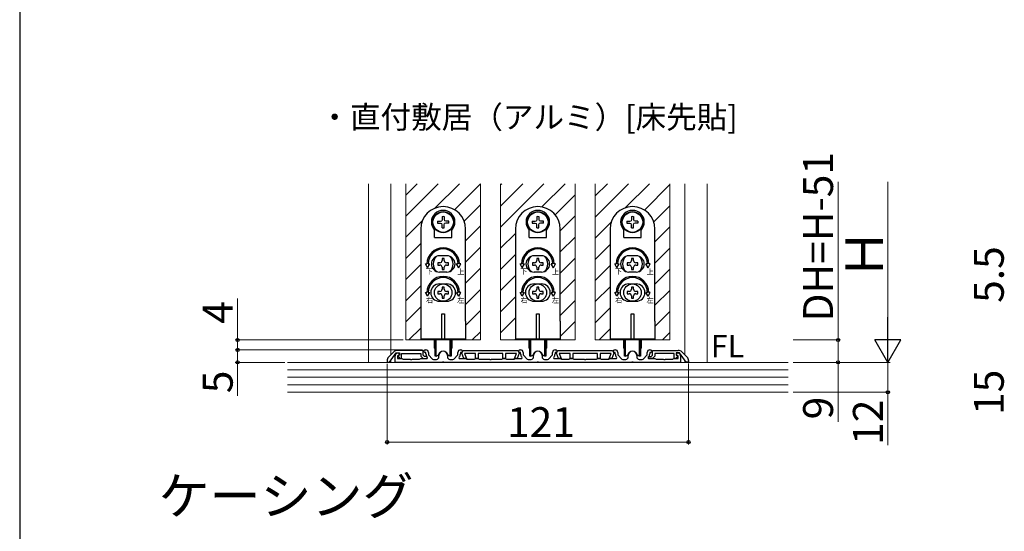
# Model space of a CAD drawing. Extents: x 105 to 1155, y 126 to 1691.
# Drawn here: x 105 to 500, y 908 to 1114 of the extents above; entities that cross this region are included whole.
import ezdxf

# ---------------------------------------------------------------- set-up
doc = ezdxf.new("R2010")
doc.units = 0
for name, color, linetype, lineweight in [('USER1', 3, 'CONTINUOUS', 13), ('YKK_11', 7, 'CONTINUOUS', 30), ('YKK_12', 2, 'CONTINUOUS', 13), ('YKK_13', 4, 'CONTINUOUS', 30), ('YKK_D', 6, 'CONTINUOUS', 13), ('YKK_ZWAK', 7, 'CONTINUOUS', 30), ('YSS_K', 3, 'CONTINUOUS', 13)]:
    doc.layers.add(name, color=color, linetype=linetype, lineweight=lineweight)
doc.styles.add('text-b', font='txt')
doc.styles.add('text-s', font='txt')

msp = doc.modelspace()

# ---------------------------------------------------------------- linework, layer by layer
at = {"layer": 'YKK_11', "linetype": 'ByBlock', "lineweight": -2, "ltscale": 0.5}
for p, q in [((255.21, 980.42), (253.09, 978.29)), ((267, 981), (256.63, 981)), ((267, 979.04), (267, 981)), ((282.52, 979.9), (282.65, 980.26)), ((282.65, 980.26), (282.9, 980.7)), ((282.9, 980.7), (283.2, 981)), ((283.2, 981), (304.8, 981)), ((304.8, 981), (305.1, 980.7)), ((305.1, 980.7), (305.35, 980.26)), ((305.35, 980.26), (305.48, 979.9)), ((320.52, 979.9), (320.65, 980.26)), ((320.65, 980.26), (320.9, 980.7)), ((320.9, 980.7), (321.2, 981)), ((321.2, 981), (342.8, 981)), ((342.8, 981), (343.1, 980.7)), ((343.1, 980.7), (343.35, 980.26)), ((343.35, 980.26), (343.48, 979.9)), ((359, 981.01), (369.37, 981.01)), ((359, 979.04), (359, 981.01)), ((370.79, 980.42), (372.91, 978.29)), ((252.5, 976.88), (252.5, 976.3)), ((252.5, 976.3), (253.5, 976.3)), ((253.5, 976.3), (256.1, 980)), ((256.1, 980), (257.5, 980)), ((257.5, 979.1), (256.83, 978.85)), ((256.83, 978.85), (257.64, 977.7)), ((257.5, 980), (257.5, 979.1)), ((257.64, 977.7), (258.3, 977.7)), ((258.3, 977.7), (258.3, 979.8)), ((258.3, 979.8), (266, 979.8)), ((266, 979.8), (266, 978.62)), ((266, 978.62), (266.92, 977.7)), ((266.92, 977.7), (268.6, 977.7)), ((267.53, 978.5), (267, 979.04)), ((268.6, 978.5), (267.53, 978.5)), ((268.6, 977.7), (268.6, 978.5)), ((283.28, 977.8), (282.52, 979.9)), ((284.35, 977.8), (283.28, 977.8)), ((288, 979.8), (283.62, 979.8)), ((283.62, 979.8), (284.35, 977.8)), ((288, 977.7), (288, 979.8)), ((289, 977.7), (288, 977.7)), ((299, 979.8), (289, 979.8)), ((289, 979.8), (289, 977.7)), ((299, 977.7), (299, 979.8)), ((300, 977.7), (299, 977.7)), ((304.38, 979.8), (300, 979.8)), ((300, 979.8), (300, 977.7)), ((303.65, 977.8), (304.38, 979.8)), ((304.72, 977.8), (303.65, 977.8)), ((305.48, 979.9), (304.72, 977.8)), ((321.28, 977.8), (320.52, 979.9)), ((322.35, 977.8), (321.28, 977.8)), ((326, 979.8), (321.62, 979.8)), ((321.62, 979.8), (322.35, 977.8)), ((326, 977.7), (326, 979.8)), ((327, 977.7), (326, 977.7)), ((337, 979.8), (327, 979.8)), ((327, 979.8), (327, 977.7)), ((337, 977.7), (337, 979.8)), ((338, 977.7), (337, 977.7)), ((342.38, 979.8), (338, 979.8)), ((338, 979.8), (338, 977.7)), ((341.65, 977.8), (342.38, 979.8)), ((342.72, 977.8), (341.65, 977.8)), ((343.48, 979.9), (342.72, 977.8)), ((357.4, 977.71), (357.4, 978.51)), ((357.4, 978.51), (358.47, 978.51)), ((359.08, 977.71), (357.4, 977.71)), ((358.47, 978.51), (359, 979.04)), ((360, 978.62), (359.08, 977.71)), ((367.7, 979.81), (360, 979.81)), ((360, 979.81), (360, 978.62)), ((367.7, 977.71), (367.7, 979.81)), ((368.36, 977.71), (367.7, 977.71)), ((369.17, 978.86), (368.36, 977.71)), ((369.9, 980.01), (368.5, 980.01)), ((368.5, 980.01), (368.5, 979.1)), ((368.5, 979.1), (369.17, 978.86)), ((372.5, 976.31), (369.9, 980.01)), ((373.5, 976.31), (372.5, 976.31)), ((373.5, 976.88), (373.5, 976.31))]:
    msp.add_line(p, q, dxfattribs=at)
at = {"layer": 'YKK_11', "linetype": 'ByBlock', "lineweight": -2}
for p, q in [((267.1, 980.7), (267.6, 981.2)), ((267.6, 980.2), (267.1, 980.7)), ((267.6, 981.2), (268.1, 981.2)), ((281.9, 981.2), (282.4, 981.2)), ((282.4, 981.2), (282.9, 980.7)), ((282.9, 980.7), (282.4, 980.2)), ((305.1, 980.7), (305.6, 981.2)), ((305.6, 980.2), (305.1, 980.7)), ((305.6, 981.2), (306.1, 981.2)), ((319.9, 981.2), (320.4, 981.2)), ((320.4, 981.2), (320.9, 980.7)), ((320.9, 980.7), (320.4, 980.2)), ((343.1, 980.7), (343.6, 981.2)), ((343.6, 980.2), (343.1, 980.7)), ((343.6, 981.2), (344.1, 981.2)), ((357.9, 981.2), (358.4, 981.2)), ((358.4, 981.2), (358.9, 980.7)), ((358.9, 980.7), (358.4, 980.2)), ((255.7, 976.2), (255.7, 978.81)), ((256.42, 979.84), (257.04, 980.07)), ((257.38, 979.13), (256.7, 978.88)), ((256.7, 978.88), (256.7, 977.7)), ((256.7, 977.7), (258.4, 977.7)), ((257.04, 980.07), (257.38, 979.13)), ((258.4, 977.7), (258.62, 977.6)), ((258.62, 977.6), (258.85, 977.5)), ((258.85, 977.5), (261.74, 977.5)), ((261.74, 977.5), (261.93, 977.38)), ((261.93, 977.38), (262.47, 977.38)), ((262.47, 977.38), (262.66, 977.5)), ((262.66, 977.5), (265.55, 977.5)), ((265.55, 977.5), (265.78, 977.6)), ((265.78, 977.6), (266, 977.7)), ((266, 977.7), (268.59, 977.7)), ((268.1, 980.2), (267.6, 980.2)), ((268.1, 979.59), (268.1, 980.2)), ((268.59, 977.7), (268.76, 978.08)), ((268.76, 978.08), (268.61, 978.26)), ((269.1, 980.2), (269.1, 979.59)), ((269.35, 978.92), (270.4, 977.74)), ((271.15, 977.4), (272.3, 977.4)), ((273.3, 978.4), (273.3, 979)), ((274.73, 976.32), (274.54, 976.2)), ((275.27, 976.32), (274.73, 976.32)), ((275.46, 976.2), (275.27, 976.32)), ((276.7, 979), (276.7, 978.4)), ((277.7, 977.4), (278.85, 977.4)), ((279.6, 977.74), (280.65, 978.92)), ((280.9, 979.59), (280.9, 980.2)), ((281.39, 978.26), (281.24, 978.08)), ((281.24, 978.08), (281.41, 977.7)), ((281.41, 977.7), (284, 977.7)), ((282.4, 980.2), (281.9, 980.2)), ((281.9, 980.2), (281.9, 979.59)), ((284, 977.7), (284.22, 977.6)), ((284.22, 977.6), (284.45, 977.5)), ((284.45, 977.5), (287.55, 977.5)), ((287.55, 977.5), (287.78, 977.6)), ((287.78, 977.6), (288, 977.7)), ((288, 977.7), (289, 977.7)), ((289, 977.7), (289.22, 977.6)), ((289.22, 977.6), (289.45, 977.5)), ((289.45, 977.5), (293.54, 977.5)), ((293.54, 977.5), (293.73, 977.38)), ((293.73, 977.38), (294.27, 977.38)), ((294.27, 977.38), (294.46, 977.5)), ((294.46, 977.5), (298.55, 977.5)), ((298.55, 977.5), (298.78, 977.6)), ((298.78, 977.6), (299, 977.7)), ((299, 977.7), (300, 977.7)), ((300, 977.7), (300.22, 977.6)), ((300.22, 977.6), (300.45, 977.5)), ((300.45, 977.5), (303.55, 977.5)), ((303.55, 977.5), (303.78, 977.6)), ((303.78, 977.6), (304, 977.7)), ((304, 977.7), (306.59, 977.7)), ((306.1, 980.2), (305.6, 980.2)), ((306.1, 979.59), (306.1, 980.2)), ((306.59, 977.7), (306.76, 978.08)), ((306.76, 978.08), (306.61, 978.26)), ((307.1, 980.2), (307.1, 979.59)), ((307.35, 978.92), (308.4, 977.74)), ((309.15, 977.4), (310.3, 977.4)), ((311.3, 978.4), (311.3, 979)), ((312.73, 976.32), (312.54, 976.2)), ((313.27, 976.32), (312.73, 976.32)), ((313.46, 976.2), (313.27, 976.32)), ((314.7, 979), (314.7, 978.4)), ((315.7, 977.4), (316.85, 977.4)), ((317.6, 977.74), (318.65, 978.92)), ((318.9, 979.59), (318.9, 980.2)), ((319.39, 978.26), (319.24, 978.08)), ((319.24, 978.08), (319.41, 977.7)), ((319.41, 977.7), (322, 977.7)), ((320.4, 980.2), (319.9, 980.2)), ((319.9, 980.2), (319.9, 979.59)), ((322, 977.7), (322.22, 977.6)), ((322.22, 977.6), (322.45, 977.5)), ((322.45, 977.5), (325.55, 977.5)), ((325.55, 977.5), (325.78, 977.6)), ((325.78, 977.6), (326, 977.7)), ((326, 977.7), (327, 977.7)), ((327, 977.7), (327.22, 977.6)), ((327.22, 977.6), (327.45, 977.5)), ((327.45, 977.5), (331.54, 977.5)), ((331.54, 977.5), (331.73, 977.38)), ((331.73, 977.38), (332.27, 977.38)), ((332.27, 977.38), (332.46, 977.5)), ((332.46, 977.5), (336.55, 977.5)), ((336.55, 977.5), (336.78, 977.6)), ((336.78, 977.6), (337, 977.7)), ((337, 977.7), (338, 977.7)), ((338, 977.7), (338.22, 977.6)), ((338.22, 977.6), (338.45, 977.5)), ((338.45, 977.5), (341.55, 977.5)), ((341.55, 977.5), (341.78, 977.6)), ((341.78, 977.6), (342, 977.7)), ((342, 977.7), (344.59, 977.7)), ((344.1, 980.2), (343.6, 980.2)), ((344.1, 979.59), (344.1, 980.2)), ((344.59, 977.7), (344.76, 978.08)), ((344.76, 978.08), (344.61, 978.26)), ((345.1, 980.2), (345.1, 979.59)), ((345.35, 978.92), (346.4, 977.74)), ((347.15, 977.4), (348.3, 977.4)), ((349.3, 978.4), (349.3, 979)), ((350.73, 976.32), (350.54, 976.2)), ((351.27, 976.32), (350.73, 976.32)), ((351.46, 976.2), (351.27, 976.32)), ((352.7, 979), (352.7, 978.4)), ((353.7, 977.4), (354.85, 977.4)), ((355.6, 977.74), (356.65, 978.92)), ((356.9, 979.59), (356.9, 980.2)), ((357.39, 978.26), (357.24, 978.08)), ((357.24, 978.08), (357.41, 977.7)), ((357.41, 977.7), (360, 977.7)), ((358.4, 980.2), (357.9, 980.2)), ((357.9, 980.2), (357.9, 979.59)), ((360, 977.7), (360.22, 977.6)), ((360.22, 977.6), (360.45, 977.5)), ((360.45, 977.5), (363.34, 977.5)), ((363.34, 977.5), (363.53, 977.38)), ((363.53, 977.38), (364.07, 977.38)), ((364.07, 977.38), (364.26, 977.5)), ((364.26, 977.5), (367.15, 977.5)), ((367.15, 977.5), (367.38, 977.6)), ((367.38, 977.6), (367.6, 977.7)), ((367.6, 977.7), (369.3, 977.7)), ((368.62, 979.13), (368.96, 980.07)), ((369.3, 978.88), (368.62, 979.13)), ((368.96, 980.07), (369.58, 979.84)), ((369.3, 977.7), (369.3, 978.88)), ((370.3, 978.81), (370.3, 976.2)), ((274.54, 976.2), (255.7, 976.2)), ((312.54, 976.2), (275.46, 976.2)), ((350.54, 976.2), (313.46, 976.2)), ((370.3, 976.2), (351.46, 976.2))]:
    msp.add_line(p, q, dxfattribs=at)
at = {"layer": 'YKK_11'}
for p, q in [((320.52, 979.9), (320.65, 980.26)), ((320.65, 980.26), (320.9, 980.7)), ((320.9, 980.7), (321.2, 981)), ((321.2, 981), (342.8, 981)), ((342.8, 981), (343.1, 980.7)), ((343.1, 980.7), (343.35, 980.26)), ((343.35, 980.26), (343.48, 979.9)), ((321.28, 977.8), (320.52, 979.9)), ((322.35, 977.8), (321.28, 977.8)), ((326, 979.8), (321.62, 979.8)), ((321.62, 979.8), (322.35, 977.8)), ((326, 977.7), (326, 979.8)), ((327, 977.7), (326, 977.7)), ((337, 979.8), (327, 979.8)), ((327, 979.8), (327, 977.7)), ((337, 977.7), (337, 979.8)), ((338, 977.7), (337, 977.7)), ((342.38, 979.8), (338, 979.8)), ((338, 979.8), (338, 977.7)), ((341.65, 977.8), (342.38, 979.8)), ((342.72, 977.8), (341.65, 977.8)), ((343.48, 979.9), (342.72, 977.8))]:
    msp.add_line(p, q, dxfattribs=at)
at = {"layer": 'YKK_11', "linetype": 'ByBlock', "lineweight": -2, "ltscale": 0.5}
for centre, start, end in [((256.63, 979), 90, 135), ((369.37, 979.01), 45, 90), ((254.5, 976.88), 135, 180), ((371.5, 976.88), 360, 45)]:
    msp.add_arc(centre, 2, start, end, dxfattribs=at)
at = {"layer": 'YKK_11', "linetype": 'ByBlock', "lineweight": -2}
for centre, radius, start, end in [((268.1, 980.2), 1, 0, 90), ((275, 979), 1.7, 360, 180), ((281.9, 980.2), 1, 90, 180), ((306.1, 980.2), 1, 0, 90), ((313, 979), 1.7, 360, 180), ((319.9, 980.2), 1, 90, 180), ((344.1, 980.2), 1, 0, 90), ((351, 979), 1.7, 360, 180), ((357.9, 980.2), 1, 90, 180), ((256.8, 978.81), 1.1, 110, 180), ((270.1, 979.59), 2, 180, 221.6335), ((270.1, 979.59), 1, 180, 221.6335), ((271.15, 978.4), 1, 221.6335, 270), ((272.3, 978.4), 1, 270, 360), ((277.7, 978.4), 1, 180, 270), ((278.85, 978.4), 1, 270, 318.3665), ((279.9, 979.59), 1, 318.3665, 360), ((279.9, 979.59), 2, 318.3665, 360), ((308.1, 979.59), 2, 180, 221.6335), ((308.1, 979.59), 1, 180, 221.6335), ((309.15, 978.4), 1, 221.6335, 270), ((310.3, 978.4), 1, 270, 360), ((315.7, 978.4), 1, 180, 270), ((316.85, 978.4), 1, 270, 318.3665), ((317.9, 979.59), 1, 318.3665, 360), ((317.9, 979.59), 2, 318.3665, 360), ((346.1, 979.59), 2, 180, 221.6335), ((346.1, 979.59), 1, 180, 221.6335), ((347.15, 978.4), 1, 221.6335, 270), ((348.3, 978.4), 1, 270, 360), ((353.7, 978.4), 1, 180, 270), ((354.85, 978.4), 1, 270, 318.3665), ((355.9, 979.59), 1, 318.3665, 360), ((355.9, 979.59), 2, 318.3665, 360), ((369.2, 978.81), 1.1, 0, 70)]:
    msp.add_arc(centre, radius, start, end, dxfattribs=at)
at = {"layer": 'YKK_12'}
for p, q in [((245, 976.2), (245, 1047.9)), ((254, 1047.9), (254, 979.2)), ((260, 1047.9), (260, 985.2)), ((290, 985.2), (290, 1047.9)), ((298, 1047.9), (298, 985.2)), ((328, 985.2), (328, 1047.9)), ((336, 1047.9), (336, 985.2)), ((366, 985.2), (366, 1047.9)), ((372, 1047.9), (372, 979.21)), ((381, 976.2), (381, 1047.9)), ((260, 985.2), (290, 985.2)), ((298, 985.2), (328, 985.2)), ((336, 985.2), (366, 985.2)), ((254, 977.02), (254, 976.2)), ((372, 977.02), (372, 976.2))]:
    msp.add_line(p, q, dxfattribs=at)
at = {"layer": 'YKK_12', "linetype": 'Continuous'}
for p, q in [((260, 1043.35), (264.55, 1047.9)), ((260, 1034.87), (273.04, 1047.9)), ((271.69, 1038.08), (281.52, 1047.9)), ((279.56, 1037.46), (290, 1047.9)), ((298, 1047.41), (298.49, 1047.9)), ((298, 1038.93), (306.98, 1047.9)), ((298, 1030.44), (315.46, 1047.9)), ((314.6, 1038.56), (323.95, 1047.9)), ((336, 1042.99), (340.92, 1047.9)), ((336, 1034.5), (349.4, 1047.9)), ((348.26, 1038.28), (357.89, 1047.9)), ((355.79, 1037.32), (366, 1047.53)), ((319.95, 1035.42), (328, 1043.47)), ((283.43, 1032.85), (290, 1039.41)), ((359.53, 1032.57), (366, 1039.04)), ((260, 1026.38), (266.63, 1033.01)), ((322, 1028.99), (328, 1034.99)), ((336, 1026.02), (342.43, 1032.44)), ((284, 1024.93), (290, 1030.93)), ((298, 1021.96), (304, 1027.96)), ((360, 1024.56), (366, 1030.56)), ((260, 1017.9), (266, 1023.9)), ((322, 1020.5), (328, 1026.5)), ((284, 1016.44), (290, 1022.44)), ((336, 1017.53), (342, 1023.53)), ((360, 1016.07), (366, 1022.07)), ((298, 1013.47), (304, 1019.47)), ((322, 1012.02), (328, 1018.02)), ((260, 1009.41), (266, 1015.41)), ((284, 1007.96), (290, 1013.96)), ((336, 1009.04), (342, 1015.04)), ((360, 1007.59), (366, 1013.59)), ((298, 1004.99), (304, 1010.99)), ((322, 1003.53), (328, 1009.53)), ((260, 1000.93), (266, 1006.93)), ((284, 999.47), (290, 1005.47)), ((336, 1000.56), (342, 1006.56)), ((360, 999.1), (366, 1005.1)), ((298, 996.5), (304, 1002.5)), ((322, 995.04), (328, 1001.04)), ((260, 992.44), (266, 998.44)), ((284, 990.99), (290, 996.99)), ((336, 992.07), (342, 998.07)), ((360, 990.62), (366, 996.62)), ((298, 988.02), (304, 994.02)), ((322, 986.56), (328, 992.56)), ((261.25, 985.2), (266, 989.96)), ((286.7, 985.2), (290, 988.5)), ((337.62, 985.2), (342, 989.59)), ((303.68, 985.2), (304, 985.53)), ((363.07, 985.2), (366, 988.13))]:
    msp.add_line(p, q, dxfattribs=at)
at = {"layer": 'YKK_13'}
for p, q in [((272.79, 1032.85), (273.88, 1032.87)), ((272.79, 1032.05), (273.88, 1032.04)), ((273.88, 1032.87), (274.43, 1033.02)), ((273.88, 1032.04), (274.43, 1031.89)), ((274.58, 1033.58), (274.43, 1033.02)), ((274.58, 1031.33), (274.43, 1031.89)), ((274.6, 1034.67), (274.58, 1033.58)), ((275.4, 1034.67), (275.42, 1033.58)), ((275.42, 1033.58), (275.57, 1033.02)), ((275.42, 1031.33), (275.57, 1031.89)), ((276.12, 1032.87), (275.57, 1033.02)), ((276.12, 1032.04), (275.57, 1031.89)), ((277.21, 1032.85), (276.12, 1032.87)), ((277.21, 1032.05), (276.12, 1032.04)), ((310.79, 1032.85), (311.88, 1032.87)), ((310.79, 1032.05), (311.88, 1032.04)), ((311.88, 1032.87), (312.43, 1033.02)), ((311.88, 1032.04), (312.43, 1031.89)), ((312.58, 1033.58), (312.43, 1033.02)), ((312.58, 1031.33), (312.43, 1031.89)), ((312.6, 1034.67), (312.58, 1033.58)), ((313.4, 1034.67), (313.42, 1033.58)), ((313.42, 1033.58), (313.57, 1033.02)), ((313.42, 1031.33), (313.57, 1031.89)), ((314.12, 1032.87), (313.57, 1033.02)), ((314.12, 1032.04), (313.57, 1031.89)), ((315.21, 1032.85), (314.12, 1032.87)), ((315.21, 1032.05), (314.12, 1032.04)), ((348.79, 1032.85), (349.88, 1032.87)), ((348.79, 1032.05), (349.88, 1032.04)), ((349.88, 1032.87), (350.43, 1033.02)), ((349.88, 1032.04), (350.43, 1031.89)), ((350.58, 1033.58), (350.43, 1033.02)), ((350.58, 1031.33), (350.43, 1031.89)), ((350.6, 1034.67), (350.58, 1033.58)), ((351.4, 1034.67), (351.42, 1033.58)), ((351.42, 1033.58), (351.57, 1033.02)), ((351.42, 1031.33), (351.57, 1031.89)), ((352.12, 1032.87), (351.57, 1033.02)), ((352.12, 1032.04), (351.57, 1031.89)), ((353.21, 1032.85), (352.12, 1032.87)), ((353.21, 1032.05), (352.12, 1032.04)), ((266, 1029.7), (266, 992.7)), ((271.5, 1026.25), (271.5, 1029.24)), ((274.6, 1030.24), (274.58, 1031.33)), ((275.4, 1030.24), (275.42, 1031.33)), ((278.5, 1026.25), (278.5, 1029.24)), ((284, 992.7), (284, 1029.7)), ((304, 1029.7), (304, 992.7)), ((309.5, 1026.25), (309.5, 1029.24)), ((312.6, 1030.24), (312.58, 1031.33)), ((313.4, 1030.24), (313.42, 1031.33)), ((316.5, 1026.25), (316.5, 1029.24)), ((322, 992.7), (322, 1029.7)), ((342, 1029.7), (342, 992.7)), ((347.5, 1026.25), (347.5, 1029.24)), ((350.6, 1030.24), (350.58, 1031.33)), ((351.4, 1030.24), (351.42, 1031.33)), ((354.5, 1026.25), (354.5, 1029.24)), ((360, 992.7), (360, 1029.7)), ((271.5, 1026.25), (278.5, 1026.25)), ((309.5, 1026.25), (316.5, 1026.25)), ((347.5, 1026.25), (354.5, 1026.25)), ((273.68, 1016.14), (272.8, 1016.14)), ((272.8, 1016.14), (272.8, 1015.26)), ((276.5, 1018.95), (273.5, 1018.95)), ((274.56, 1017.9), (274.56, 1017.02)), ((275.44, 1017.9), (274.56, 1017.9)), ((275.44, 1017.02), (275.44, 1017.9)), ((277.2, 1016.14), (276.32, 1016.14)), ((277.2, 1015.26), (277.2, 1016.14)), ((311.68, 1016.14), (310.8, 1016.14)), ((310.8, 1016.14), (310.8, 1015.26)), ((314.5, 1018.95), (311.5, 1018.95)), ((312.56, 1017.9), (312.56, 1017.02)), ((313.44, 1017.9), (312.56, 1017.9)), ((313.44, 1017.02), (313.44, 1017.9)), ((315.2, 1016.14), (314.32, 1016.14)), ((315.2, 1015.26), (315.2, 1016.14)), ((349.68, 1016.14), (348.8, 1016.14)), ((348.8, 1016.14), (348.8, 1015.26)), ((352.5, 1018.95), (349.5, 1018.95)), ((350.56, 1017.9), (350.56, 1017.02)), ((351.44, 1017.9), (350.56, 1017.9)), ((351.44, 1017.02), (351.44, 1017.9)), ((353.2, 1016.14), (352.32, 1016.14)), ((353.2, 1015.26), (353.2, 1016.14)), ((267.88, 1015.7), (268.5, 1015.7)), ((268.75, 1014.2), (267.88, 1015.7)), ((268.75, 1014.2), (269.62, 1015.7)), ((269, 1015.7), (269.62, 1015.7)), ((272.8, 1015.26), (273.68, 1015.26)), ((276.5, 1012.45), (273.5, 1012.45)), ((274.56, 1014.38), (274.56, 1013.5)), ((274.56, 1013.5), (275.44, 1013.5)), ((275.44, 1013.5), (275.44, 1014.38)), ((276.32, 1015.26), (277.2, 1015.26)), ((281, 1015.7), (280.38, 1015.7)), ((281.25, 1014.2), (280.38, 1015.7)), ((281.25, 1014.2), (282.12, 1015.7)), ((282.12, 1015.7), (281.5, 1015.7)), ((305.88, 1015.7), (306.5, 1015.7)), ((306.75, 1014.2), (305.88, 1015.7)), ((306.75, 1014.2), (307.62, 1015.7)), ((307, 1015.7), (307.62, 1015.7)), ((310.8, 1015.26), (311.68, 1015.26)), ((314.5, 1012.45), (311.5, 1012.45)), ((312.56, 1014.38), (312.56, 1013.5)), ((312.56, 1013.5), (313.44, 1013.5)), ((313.44, 1013.5), (313.44, 1014.38)), ((314.32, 1015.26), (315.2, 1015.26)), ((319, 1015.7), (318.38, 1015.7)), ((319.25, 1014.2), (318.38, 1015.7)), ((319.25, 1014.2), (320.12, 1015.7)), ((320.12, 1015.7), (319.5, 1015.7)), ((343.88, 1015.7), (344.5, 1015.7)), ((344.75, 1014.2), (343.88, 1015.7)), ((344.75, 1014.2), (345.62, 1015.7)), ((345, 1015.7), (345.62, 1015.7)), ((348.8, 1015.26), (349.68, 1015.26)), ((352.5, 1012.45), (349.5, 1012.45)), ((350.56, 1014.38), (350.56, 1013.5)), ((350.56, 1013.5), (351.44, 1013.5)), ((351.44, 1013.5), (351.44, 1014.38)), ((352.32, 1015.26), (353.2, 1015.26)), ((357, 1015.7), (356.38, 1015.7)), ((357.25, 1014.2), (356.38, 1015.7)), ((357.25, 1014.2), (358.12, 1015.7)), ((358.12, 1015.7), (357.5, 1015.7)), ((267.88, 1004.2), (268.5, 1004.2)), ((268.75, 1002.7), (267.88, 1004.2)), ((268.75, 1002.7), (269.62, 1004.2)), ((269, 1004.2), (269.62, 1004.2)), ((273.68, 1004.64), (272.8, 1004.64)), ((272.8, 1004.64), (272.8, 1003.76)), ((273.5, 1007.7), (276.5, 1007.7)), ((274.56, 1006.4), (274.56, 1005.52)), ((275.44, 1006.4), (274.56, 1006.4)), ((275.44, 1005.52), (275.44, 1006.4)), ((277.2, 1004.64), (276.32, 1004.64)), ((277.2, 1003.76), (277.2, 1004.64)), ((281.25, 1002.7), (280.38, 1004.2)), ((281, 1004.2), (280.38, 1004.2)), ((281.25, 1002.7), (282.12, 1004.2)), ((282.12, 1004.2), (281.5, 1004.2)), ((305.88, 1004.2), (306.5, 1004.2)), ((306.75, 1002.7), (305.88, 1004.2)), ((306.75, 1002.7), (307.62, 1004.2)), ((307, 1004.2), (307.62, 1004.2)), ((311.68, 1004.64), (310.8, 1004.64)), ((310.8, 1004.64), (310.8, 1003.76)), ((311.5, 1007.7), (314.5, 1007.7)), ((312.56, 1006.4), (312.56, 1005.52)), ((313.44, 1006.4), (312.56, 1006.4)), ((313.44, 1005.52), (313.44, 1006.4)), ((315.2, 1004.64), (314.32, 1004.64)), ((315.2, 1003.76), (315.2, 1004.64)), ((319.25, 1002.7), (318.38, 1004.2)), ((319, 1004.2), (318.38, 1004.2)), ((319.25, 1002.7), (320.12, 1004.2)), ((320.12, 1004.2), (319.5, 1004.2)), ((343.88, 1004.2), (344.5, 1004.2)), ((344.75, 1002.7), (343.88, 1004.2)), ((344.75, 1002.7), (345.62, 1004.2)), ((345, 1004.2), (345.62, 1004.2)), ((349.68, 1004.64), (348.8, 1004.64)), ((348.8, 1004.64), (348.8, 1003.76)), ((349.5, 1007.7), (352.5, 1007.7)), ((350.56, 1006.4), (350.56, 1005.52)), ((351.44, 1006.4), (350.56, 1006.4)), ((351.44, 1005.52), (351.44, 1006.4)), ((353.2, 1004.64), (352.32, 1004.64)), ((353.2, 1003.76), (353.2, 1004.64)), ((357.25, 1002.7), (356.38, 1004.2)), ((357, 1004.2), (356.38, 1004.2)), ((357.25, 1002.7), (358.12, 1004.2)), ((358.12, 1004.2), (357.5, 1004.2)), ((272.8, 1003.76), (273.68, 1003.76)), ((273.5, 1000.7), (276.5, 1000.7)), ((274.56, 1002.88), (274.56, 1002)), ((274.56, 1002), (275.44, 1002)), ((275.44, 1002), (275.44, 1002.88)), ((276.32, 1003.76), (277.2, 1003.76)), ((310.8, 1003.76), (311.68, 1003.76)), ((311.5, 1000.7), (314.5, 1000.7)), ((312.56, 1002.88), (312.56, 1002)), ((312.56, 1002), (313.44, 1002)), ((313.44, 1002), (313.44, 1002.88)), ((314.32, 1003.76), (315.2, 1003.76)), ((348.8, 1003.76), (349.68, 1003.76)), ((349.5, 1000.7), (352.5, 1000.7)), ((350.56, 1002.88), (350.56, 1002)), ((350.56, 1002), (351.44, 1002)), ((351.44, 1002), (351.44, 1002.88)), ((352.32, 1003.76), (353.2, 1003.76)), ((266, 992.7), (266, 985.2)), ((274.5, 995.7), (275.5, 995.7)), ((274.5, 985.5), (274.5, 995.7)), ((275.5, 995.7), (275.5, 985.5)), ((284, 992.7), (284, 985.2)), ((304, 992.7), (304, 985.2)), ((312.5, 995.7), (313.5, 995.7)), ((312.5, 985.5), (312.5, 995.7)), ((313.5, 995.7), (313.5, 985.5)), ((322, 992.7), (322, 985.2)), ((342, 992.7), (342, 985.2)), ((350.5, 995.7), (351.5, 995.7)), ((350.5, 985.5), (350.5, 995.7)), ((351.5, 995.7), (351.5, 985.5)), ((360, 992.7), (360, 985.2)), ((266, 985.7), (284, 985.7)), ((284, 985.2), (266, 985.2)), ((271.5, 981.96), (271.5, 985.2)), ((271.75, 978.7), (271.75, 985.2)), ((272.15, 978.7), (272.15, 985.2)), ((275.5, 985.5), (274.5, 985.5)), ((277.85, 978.7), (277.85, 985.2)), ((278.25, 985.2), (278.25, 978.7)), ((278.5, 985.2), (278.5, 981.96)), ((304, 985.7), (322, 985.7)), ((322, 985.2), (304, 985.2)), ((309.5, 981.96), (309.5, 985.2)), ((309.75, 978.7), (309.75, 985.2)), ((310.15, 978.7), (310.15, 985.2)), ((313.5, 985.5), (312.5, 985.5)), ((315.85, 978.7), (315.85, 985.2)), ((316.25, 985.2), (316.25, 978.7)), ((316.5, 985.2), (316.5, 981.96)), ((342, 985.7), (360, 985.7)), ((360, 985.2), (342, 985.2)), ((347.5, 981.96), (347.5, 985.2)), ((347.75, 978.7), (347.75, 985.2)), ((348.15, 978.7), (348.15, 985.2)), ((351.5, 985.5), (350.5, 985.5)), ((353.85, 978.7), (353.85, 985.2)), ((354.25, 985.2), (354.25, 978.7)), ((354.5, 985.2), (354.5, 981.96)), ((271.75, 981.7), (271.75, 978.7)), ((271.75, 981.66), (271.75, 981.66)), ((278.25, 978.7), (278.25, 981.7)), ((278.25, 981.66), (278.25, 981.66)), ((309.75, 981.7), (309.75, 978.7)), ((309.75, 981.66), (309.75, 981.66)), ((316.25, 978.7), (316.25, 981.7)), ((316.25, 981.66), (316.25, 981.66)), ((347.75, 981.7), (347.75, 978.7)), ((347.75, 981.66), (347.75, 981.66)), ((354.25, 978.7), (354.25, 981.7)), ((354.25, 981.66), (354.25, 981.66)), ((272.15, 978.7), (271.75, 978.7)), ((272.15, 978.7), (272.77, 978.93)), ((277.85, 978.7), (277.23, 978.93)), ((278.25, 978.7), (277.85, 978.7)), ((310.15, 978.7), (309.75, 978.7)), ((310.15, 978.7), (310.77, 978.93)), ((315.85, 978.7), (315.23, 978.93)), ((316.25, 978.7), (315.85, 978.7)), ((348.15, 978.7), (347.75, 978.7)), ((348.15, 978.7), (348.77, 978.93)), ((353.85, 978.7), (353.23, 978.93)), ((354.25, 978.7), (353.85, 978.7))]:
    msp.add_line(p, q, dxfattribs=at)
for centre, radius in [((275, 1032.45), 4.25), ((275, 1032.45), 4.1), ((313, 1032.45), 4.25), ((313, 1032.45), 4.1), ((351, 1032.45), 4.25), ((351, 1032.45), 4.1), ((275, 1004.2), 3.5), ((313, 1004.2), 3.5), ((351, 1004.2), 3.5)]:
    msp.add_circle(centre, radius, dxfattribs=at)
for centre, radius, start, end in [((275, 1029.7), 9, 0, 180), ((275, 1032.45), 4.75, 317.4631, 222.5369), ((313, 1029.7), 9, 0, 180), ((313, 1032.45), 4.75, 317.4631, 222.5369), ((351, 1029.7), 9, 0, 180), ((351, 1032.45), 4.75, 317.4631, 222.5369), ((275, 1032.45), 2.25, 169.7597, 190.2403), ((275, 1032.45), 2.25, 79.7597, 100.2403), ((275, 1032.45), 2.25, 349.7597, 10.2403), ((313, 1032.45), 2.25, 169.7597, 190.2403), ((313, 1032.45), 2.25, 79.7597, 100.2403), ((313, 1032.45), 2.25, 349.7597, 10.2403), ((351, 1032.45), 2.25, 169.7597, 190.2403), ((351, 1032.45), 2.25, 79.7597, 100.2403), ((351, 1032.45), 2.25, 349.7597, 10.2403), ((275, 1032.45), 2.25, 259.7597, 280.2403), ((313, 1032.45), 2.25, 259.7597, 280.2403), ((351, 1032.45), 2.25, 259.7597, 280.2403), ((275, 1015.7), 6.5, 0, 180), ((275, 1015.7), 6, 0, 180), ((313, 1015.7), 6.5, 0, 180), ((313, 1015.7), 6, 0, 180), ((351, 1015.7), 6.5, 0, 180), ((351, 1015.7), 6, 0, 180), ((273.5, 1015.7), 3.25, 90, 270), ((275, 1015.7), 4, 129.8384, 230.1616), ((273.68, 1017.02), 0.88, 270, 0), ((276.32, 1017.02), 0.88, 180, 270), ((276.5, 1015.7), 3.25, 270, 90), ((275, 1015.7), 4, 309.8384, 50.1616), ((311.5, 1015.7), 3.25, 90, 270), ((313, 1015.7), 4, 129.8384, 230.1616), ((311.68, 1017.02), 0.88, 270, 0), ((314.32, 1017.02), 0.88, 180, 270), ((314.5, 1015.7), 3.25, 270, 90), ((313, 1015.7), 4, 309.8384, 50.1616), ((349.5, 1015.7), 3.25, 90, 270), ((351, 1015.7), 4, 129.8384, 230.1616), ((349.68, 1017.02), 0.88, 270, 0), ((352.32, 1017.02), 0.88, 180, 270), ((352.5, 1015.7), 3.25, 270, 90), ((351, 1015.7), 4, 309.8384, 50.1616), ((273.68, 1014.38), 0.88, 0, 90), ((276.32, 1014.38), 0.88, 90, 180), ((311.68, 1014.38), 0.88, 0, 90), ((314.32, 1014.38), 0.88, 90, 180), ((349.68, 1014.38), 0.88, 0, 90), ((352.32, 1014.38), 0.88, 90, 180), ((275, 1004.2), 6.5, 0, 180), ((275, 1004.2), 6, 0, 180), ((313, 1004.2), 6.5, 0, 180), ((313, 1004.2), 6, 0, 180), ((351, 1004.2), 6.5, 0, 180), ((351, 1004.2), 6, 0, 180), ((273.5, 1004.2), 3.5, 90, 270), ((273.68, 1005.52), 0.88, 270, 0), ((276.32, 1005.52), 0.88, 180, 270), ((276.5, 1004.2), 3.5, 270, 90), ((311.5, 1004.2), 3.5, 90, 270), ((311.68, 1005.52), 0.88, 270, 0), ((314.32, 1005.52), 0.88, 180, 270), ((314.5, 1004.2), 3.5, 270, 90), ((349.5, 1004.2), 3.5, 90, 270), ((349.68, 1005.52), 0.88, 270, 0), ((352.32, 1005.52), 0.88, 180, 270), ((352.5, 1004.2), 3.5, 270, 90), ((273.68, 1002.88), 0.88, 0, 90), ((276.32, 1002.88), 0.88, 90, 180), ((311.68, 1002.88), 0.88, 0, 90), ((314.32, 1002.88), 0.88, 90, 180), ((349.68, 1002.88), 0.88, 0, 90), ((352.32, 1002.88), 0.88, 90, 180), ((271.8, 981.96), 0.3, 180, 260), ((275, 978.7), 2, 16.1501, 163.8499), ((278.2, 981.96), 0.3, 280, 0), ((309.8, 981.96), 0.3, 180, 260), ((313, 978.7), 2, 16.1501, 163.8499), ((316.2, 981.96), 0.3, 280, 0), ((347.8, 981.96), 0.3, 180, 260), ((351, 978.7), 2, 16.1501, 163.8499), ((354.2, 981.96), 0.3, 280, 0), ((272.6, 979.4), 0.5, 290, 343.8499), ((277.4, 979.4), 0.5, 196.1501, 250), ((310.6, 979.4), 0.5, 290, 343.8499), ((315.4, 979.4), 0.5, 196.1501, 250), ((348.6, 979.4), 0.5, 290, 343.8499), ((353.4, 979.4), 0.5, 196.1501, 250)]:
    msp.add_arc(centre, radius, start, end, dxfattribs=at)
at = {"layer": 'YKK_D'}
for p, q in [((433.5, 985.2), (433.5, 1048.7)), ((453.5, 986.7), (453.5, 1048.7)), ((192.5, 985.2), (192.5, 1001.87)), ((259, 985.2), (191.5, 985.2)), ((192.5, 981.2), (192.5, 985.2)), ((415.48, 985.2), (434.5, 985.2)), ((415.48, 985.2), (434.5, 985.2)), ((433.5, 985.2), (433.5, 976.2)), ((266.6, 981.2), (191.5, 981.2)), ((266.6, 981.2), (191.5, 981.2)), ((192.5, 981.2), (192.5, 976.2)), ((192.5, 981.2), (192.5, 978.65)), ((211.5, 976.2), (191.5, 976.2)), ((192.5, 976.2), (192.5, 962.7)), ((252.5, 975.6), (252.5, 943.2)), ((373.5, 975.74), (373.5, 943.2)), ((415.5, 976.2), (454.5, 976.2)), ((415.5, 976.2), (454.5, 976.2)), ((415.5, 976.2), (434.5, 976.2)), ((433.5, 976.2), (433.5, 952.27)), ((453.5, 976.2), (453.5, 964.2)), ((415.5, 964.2), (454.5, 964.2)), ((453.5, 964.2), (453.5, 942.93)), ((252.5, 944.2), (373.5, 944.2))]:
    msp.add_line(p, q, dxfattribs=at)
at = {"layer": 'YKK_D', "lineweight": -2}
for p, q in [((453.5, 976.2), (453.5, 994.39)), ((453.5, 976.2), (448.25, 985.3)), ((458.75, 985.3), (448.25, 985.3)), ((453.5, 976.2), (458.75, 985.3))]:
    msp.add_line(p, q, dxfattribs=at)
at = {"layer": 'YKK_D', "linetype": 'ByBlock', "lineweight": -2}
for centre, radius in [((192.5, 985.2), 0.637), ((433.5, 985.2), 0.638), ((433.5, 985.2), 0.637), ((192.5, 981.2), 0.638), ((192.5, 981.2), 0.638), ((192.5, 976.2), 0.637), ((433.5, 976.2), 0.637), ((453.5, 964.2), 0.637), ((252.5, 944.2), 0.637), ((373.5, 944.2), 0.637)]:
    msp.add_circle(centre, radius, dxfattribs=at)
at = {"layer": 'YKK_ZWAK'}
msp.add_line((105, 1656), (105, 126), dxfattribs=at)
at = {"layer": 'YSS_K'}
for p, q in [((413.5, 976.2), (212.5, 976.2)), ((413.5, 973.2), (212.5, 973.2)), ((413.5, 970.2), (212.5, 970.2)), ((413.5, 967.2), (212.5, 967.2)), ((212.5, 964.2), (371, 964.2)), ((365.8, 964.2), (413.5, 964.2))]:
    msp.add_line(p, q, dxfattribs=at)

# ---------------------------------------------------------------- texts
at = {"layer": 'USER1', "style": 'text-b'}
for s, height, p in [('・直付敷居（アルミ）[床先貼]', 9, (225.3, 1070.11)), ('FL', 9, (382.43, 978.2)), ('   ケーシング', 15, (147, 915.08))]:
    msp.add_text(s, height=height, dxfattribs=at).set_placement(p)
at = {"layer": 'YKK_13', "style": 'text-s'}
for s, p in [('下', (267.97, 1011.66)), ('上', (280.64, 1011.49)), ('下', (305.97, 1011.66)), ('上', (318.64, 1011.49)), ('下', (343.97, 1011.66)), ('上', (356.64, 1011.49)), ('右', (268.08, 1000.14)), ('左', (280.62, 1000.1)), ('右', (306.08, 1000.14)), ('左', (318.62, 1000.1)), ('右', (344.08, 1000.14)), ('左', (356.62, 1000.1))]:
    msp.add_text(s, height=2.12, dxfattribs=at).set_placement(p)
at = {"layer": 'YKK_D', "style": 'text-b'}
for s, height, p in [('DH=H-51', 12, (431.5, 992.58)), ('Ｈ', 15, (451.5, 1009.35)), ('5.5', 12, (500.05, 1000.07)), ('4', 12, (190.5, 991.69)), ('15', 12, (500.05, 955.09)), ('5', 12, (190.5, 963.81)), ('9', 12, (431.5, 953.31)), ('12', 12, (451.5, 943.09))]:
    msp.add_text(s, height=height, rotation=90, dxfattribs=at).set_placement(p)
msp.add_text('121', height=12, dxfattribs=at).set_placement((300.62, 946.2))

doc.saveas('drawing.dxf')
